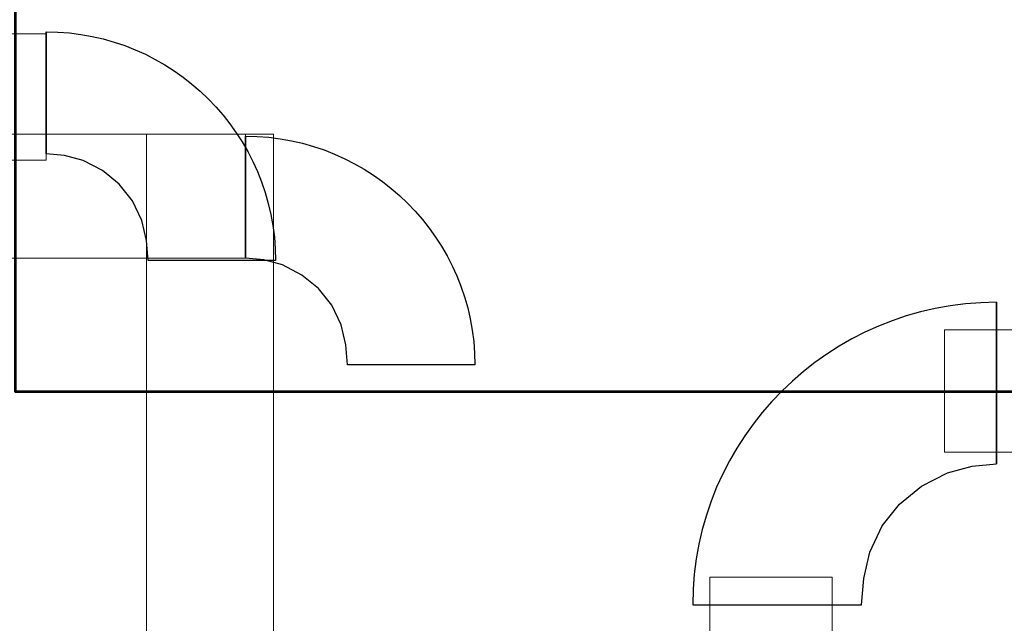
# Model space of a CAD drawing. Units: centimetres. Extents: x -56 to 53, y -39 to 41.
# Drawn here: x 1 to 3, y 26 to 27 of the extents above; entities that cross this region are included whole.
import ezdxf

# ---------------------------------------------------------------- set-up
doc = ezdxf.new("R2010")
doc.units = ezdxf.units.CM
doc.header["$MEASUREMENT"] = 0
doc.layers.add('Kuvataso 1', color=7, linetype='Continuous')

msp = doc.modelspace()

# ---------------------------------------------------------------- linework, layer by layer
at = {"layer": 'Kuvataso 1', "lineweight": 53}
msp.add_open_spline([(1.32402, 27.51966), (1.32402, 27.51966), (4.32789, 27.51966), (4.32789, 27.51966), (4.32789, 27.51966), (4.32789, 27.51966), (4.32789, 26.77181), (4.32789, 26.77181), (4.32789, 26.77181), (4.32789, 26.77181), (1.32402, 26.77181), (1.32402, 26.77181), (1.32402, 26.77181), (1.32402, 26.77181), (1.32402, 27.51966), (1.32402, 27.51966)], degree=3, knots=[0, 0, 0, 0, 0.25, 0.25, 0.25, 0.25, 0.5, 0.5, 0.5, 0.5, 0.75, 0.75, 0.75, 0.75, 1, 1, 1, 1], dxfattribs=at)
at = {"layer": 'Kuvataso 1', "color": 7}
for points, knots in [([(1.36391, 27.07723), (1.36391, 27.07723), (1.36391, 27.23408), (1.36391, 27.23408), (1.36391, 27.23408), (1.36391, 27.23408), (1.36391, 27.07723), (1.36391, 27.07723)], [0, 0, 0, 0, 0.5, 0.5, 0.5, 0.5, 1, 1, 1, 1]), ([(1.36391, 27.23408), (1.36391, 27.23408), (1.36391, 27.07723), (1.36391, 27.07723), (1.36391, 27.07723), (1.36391, 27.07723), (1.38742, 27.07511), (1.38742, 27.07511), (1.38742, 27.07511), (1.38742, 27.07511), (1.41147, 27.06862), (1.41147, 27.06862), (1.41147, 27.06862), (1.41147, 27.06862), (1.43662, 27.0556), (1.43662, 27.0556), (1.43662, 27.0556), (1.43662, 27.0556), (1.45792, 27.03822), (1.45792, 27.03822), (1.45792, 27.03822), (1.45792, 27.03822), (1.47485, 27.01701), (1.47485, 27.01701), (1.47485, 27.01701), (1.47485, 27.01701), (1.48686, 26.99144), (1.48686, 26.99144), (1.48686, 26.99144), (1.48686, 26.99144), (1.49284, 26.96588), (1.49284, 26.96588), (1.49284, 26.96588), (1.49284, 26.96588), (1.49498, 26.94031), (1.49498, 26.94031), (1.49498, 26.94031), (1.49498, 26.94031), (1.65891, 26.94031), (1.65891, 26.94031), (1.65891, 26.94031), (1.65891, 27.10212), (1.5264, 27.23408), (1.36391, 27.23408)], [0, 0, 0, 0, 0.0909091, 0.0909091, 0.0909091, 0.0909091, 0.1818182, 0.1818182, 0.1818182, 0.1818182, 0.2727273, 0.2727273, 0.2727273, 0.2727273, 0.3636364, 0.3636364, 0.3636364, 0.3636364, 0.4545455, 0.4545455, 0.4545455, 0.4545455, 0.5454545, 0.5454545, 0.5454545, 0.5454545, 0.6363636, 0.6363636, 0.6363636, 0.6363636, 0.7272727, 0.7272727, 0.7272727, 0.7272727, 0.8181818, 0.8181818, 0.8181818, 0.8181818, 0.9090909, 0.9090909, 0.9090909, 0.9090909, 1, 1, 1, 1])]:
    msp.add_open_spline(points, degree=3, knots=knots, dxfattribs=at)
at = {"layer": 'Kuvataso 1', "color": 4, "lineweight": 18}
msp.add_open_spline([(1.36391, 27.07723), (1.36391, 27.07723), (1.36391, 27.23408), (1.36391, 27.23408)], degree=3, dxfattribs=at)
msp.add_open_spline([(1.36391, 27.23408), (1.36391, 27.23408), (1.36391, 27.07723), (1.36391, 27.07723), (1.36391, 27.07723), (1.36391, 27.07723), (1.38742, 27.07511), (1.38742, 27.07511), (1.38742, 27.07511), (1.38742, 27.07511), (1.41147, 27.06862), (1.41147, 27.06862), (1.41147, 27.06862), (1.41147, 27.06862), (1.43662, 27.0556), (1.43662, 27.0556), (1.43662, 27.0556), (1.43662, 27.0556), (1.45792, 27.03822), (1.45792, 27.03822), (1.45792, 27.03822), (1.45792, 27.03822), (1.47485, 27.01701), (1.47485, 27.01701), (1.47485, 27.01701), (1.47485, 27.01701), (1.48686, 26.99144), (1.48686, 26.99144), (1.48686, 26.99144), (1.48686, 26.99144), (1.49284, 26.96588), (1.49284, 26.96588), (1.49284, 26.96588), (1.49284, 26.96588), (1.49498, 26.94031), (1.49498, 26.94031), (1.49498, 26.94031), (1.49498, 26.94031), (1.65891, 26.94031), (1.65891, 26.94031), (1.65891, 26.94031), (1.65891, 27.10212), (1.5264, 27.23408), (1.36391, 27.23408)], degree=3, knots=[0, 0, 0, 0, 0.0909091, 0.0909091, 0.0909091, 0.0909091, 0.1818182, 0.1818182, 0.1818182, 0.1818182, 0.2727273, 0.2727273, 0.2727273, 0.2727273, 0.3636364, 0.3636364, 0.3636364, 0.3636364, 0.4545455, 0.4545455, 0.4545455, 0.4545455, 0.5454545, 0.5454545, 0.5454545, 0.5454545, 0.6363636, 0.6363636, 0.6363636, 0.6363636, 0.7272727, 0.7272727, 0.7272727, 0.7272727, 0.8181818, 0.8181818, 0.8181818, 0.8181818, 0.9090909, 0.9090909, 0.9090909, 0.9090909, 1, 1, 1, 1], dxfattribs=at)
at = {"layer": 'Kuvataso 1', "color": 7, "lineweight": 18}
for points in [[(-0.03593, 27.06899), (-0.03593, 27.06899), (1.36391, 27.06899), (1.36391, 27.06899), (1.36391, 27.06899), (1.36391, 27.06899), (1.36391, 27.23129), (1.36391, 27.23129), (1.36391, 27.23129), (1.36391, 27.23129), (-0.03593, 27.23129), (-0.03593, 27.23129), (-0.03593, 27.23129), (-0.03593, 27.23129), (-0.03593, 27.06899), (-0.03593, 27.06899)], [(1.65616, 22.30994), (1.65616, 22.30994), (1.65616, 27.10268), (1.65616, 27.10268), (1.65616, 27.10268), (1.65616, 27.10268), (1.49319, 27.10268), (1.49319, 27.10268), (1.49319, 27.10268), (1.49319, 27.10268), (1.49319, 22.30994), (1.49319, 22.30994), (1.49319, 22.30994), (1.49319, 22.30994), (1.65616, 22.30994), (1.65616, 22.30994)]]:
    msp.add_open_spline(points, degree=3, knots=[0, 0, 0, 0, 0.25, 0.25, 0.25, 0.25, 0.5, 0.5, 0.5, 0.5, 0.75, 0.75, 0.75, 0.75, 1, 1, 1, 1], dxfattribs=at)
at = {"layer": 'Kuvataso 1', "lineweight": 18}
for points, knots in [([(-2.7252, 26.94313), (-2.7252, 26.94313), (-2.7252, 27.10268), (-2.7252, 27.10268), (-2.7252, 27.10268), (-2.7252, 27.10268), (1.62014, 27.10268), (1.62014, 27.10268), (1.62014, 27.10268), (1.62014, 27.10268), (1.62014, 26.94313), (1.62014, 26.94313), (1.62014, 26.94313), (1.62014, 26.94313), (-2.7252, 26.94313), (-2.7252, 26.94313)], [0, 0, 0, 0, 0.25, 0.25, 0.25, 0.25, 0.5, 0.5, 0.5, 0.5, 0.75, 0.75, 0.75, 0.75, 1, 1, 1, 1]), ([(1.62014, 27.10004), (1.62014, 27.10004), (1.62014, 26.94318), (1.62014, 26.94318), (1.62014, 26.94318), (1.62014, 26.94318), (1.64363, 26.94107), (1.64363, 26.94107), (1.64363, 26.94107), (1.64363, 26.94107), (1.66768, 26.93458), (1.66768, 26.93458), (1.66768, 26.93458), (1.66768, 26.93458), (1.69284, 26.92156), (1.69284, 26.92156), (1.69284, 26.92156), (1.69284, 26.92156), (1.71415, 26.90418), (1.71415, 26.90418), (1.71415, 26.90418), (1.71415, 26.90418), (1.73108, 26.88298), (1.73108, 26.88298), (1.73108, 26.88298), (1.73108, 26.88298), (1.74308, 26.85741), (1.74308, 26.85741), (1.74308, 26.85741), (1.74308, 26.85741), (1.74906, 26.83185), (1.74906, 26.83185), (1.74906, 26.83185), (1.74906, 26.83185), (1.7512, 26.80628), (1.7512, 26.80628), (1.7512, 26.80628), (1.7512, 26.80628), (1.91513, 26.80628), (1.91513, 26.80628), (1.91513, 26.80628), (1.91513, 26.96808), (1.78261, 27.10004), (1.62014, 27.10004)], [0, 0, 0, 0, 0.0909091, 0.0909091, 0.0909091, 0.0909091, 0.1818182, 0.1818182, 0.1818182, 0.1818182, 0.2727273, 0.2727273, 0.2727273, 0.2727273, 0.3636364, 0.3636364, 0.3636364, 0.3636364, 0.4545455, 0.4545455, 0.4545455, 0.4545455, 0.5454545, 0.5454545, 0.5454545, 0.5454545, 0.6363636, 0.6363636, 0.6363636, 0.6363636, 0.7272727, 0.7272727, 0.7272727, 0.7272727, 0.8181818, 0.8181818, 0.8181818, 0.8181818, 0.9090909, 0.9090909, 0.9090909, 0.9090909, 1, 1, 1, 1])]:
    msp.add_open_spline(points, degree=3, knots=knots, dxfattribs=at)
at = {"layer": 'Kuvataso 1'}
for points, knots in [([(1.62014, 26.94318), (1.62014, 26.94318), (1.62014, 27.10004), (1.62014, 27.10004), (1.62014, 27.10004), (1.62014, 27.10004), (1.62014, 26.94318), (1.62014, 26.94318)], [0, 0, 0, 0, 0.5, 0.5, 0.5, 0.5, 1, 1, 1, 1]), ([(1.62014, 27.10004), (1.62014, 27.10004), (1.62014, 26.94318), (1.62014, 26.94318), (1.62014, 26.94318), (1.62014, 26.94318), (1.64363, 26.94107), (1.64363, 26.94107), (1.64363, 26.94107), (1.64363, 26.94107), (1.66768, 26.93458), (1.66768, 26.93458), (1.66768, 26.93458), (1.66768, 26.93458), (1.69284, 26.92156), (1.69284, 26.92156), (1.69284, 26.92156), (1.69284, 26.92156), (1.71415, 26.90418), (1.71415, 26.90418), (1.71415, 26.90418), (1.71415, 26.90418), (1.73108, 26.88298), (1.73108, 26.88298), (1.73108, 26.88298), (1.73108, 26.88298), (1.74308, 26.85741), (1.74308, 26.85741), (1.74308, 26.85741), (1.74308, 26.85741), (1.74906, 26.83185), (1.74906, 26.83185), (1.74906, 26.83185), (1.74906, 26.83185), (1.7512, 26.80628), (1.7512, 26.80628), (1.7512, 26.80628), (1.7512, 26.80628), (1.91513, 26.80628), (1.91513, 26.80628), (1.91513, 26.80628), (1.91513, 26.96808), (1.78261, 27.10004), (1.62014, 27.10004)], [0, 0, 0, 0, 0.0909091, 0.0909091, 0.0909091, 0.0909091, 0.1818182, 0.1818182, 0.1818182, 0.1818182, 0.2727273, 0.2727273, 0.2727273, 0.2727273, 0.3636364, 0.3636364, 0.3636364, 0.3636364, 0.4545455, 0.4545455, 0.4545455, 0.4545455, 0.5454545, 0.5454545, 0.5454545, 0.5454545, 0.6363636, 0.6363636, 0.6363636, 0.6363636, 0.7272727, 0.7272727, 0.7272727, 0.7272727, 0.8181818, 0.8181818, 0.8181818, 0.8181818, 0.9090909, 0.9090909, 0.9090909, 0.9090909, 1, 1, 1, 1])]:
    msp.add_open_spline(points, degree=3, knots=knots, dxfattribs=at)
at = {"layer": 'Kuvataso 1', "lineweight": 18}
msp.add_open_spline([(1.62014, 26.94318), (1.62014, 26.94318), (1.62014, 27.10004), (1.62014, 27.10004)], degree=3, dxfattribs=at)
at = {"layer": 'Kuvataso 1', "color": 29}
for points, knots in [([(2.58533, 26.88652), (2.58533, 26.88652), (2.58533, 26.679), (2.58533, 26.679), (2.58533, 26.679), (2.58533, 26.679), (2.55424, 26.67619), (2.55424, 26.67619), (2.55424, 26.67619), (2.55424, 26.67619), (2.52242, 26.66762), (2.52242, 26.66762), (2.52242, 26.66762), (2.52242, 26.66762), (2.48914, 26.6504), (2.48914, 26.6504), (2.48914, 26.6504), (2.48914, 26.6504), (2.46095, 26.6274), (2.46095, 26.6274), (2.46095, 26.6274), (2.46095, 26.6274), (2.43855, 26.59934), (2.43855, 26.59934), (2.43855, 26.59934), (2.43855, 26.59934), (2.42267, 26.56552), (2.42267, 26.56552), (2.42267, 26.56552), (2.42267, 26.56552), (2.41476, 26.53169), (2.41476, 26.53169), (2.41476, 26.53169), (2.41476, 26.53169), (2.41192, 26.49787), (2.41192, 26.49787), (2.41192, 26.49787), (2.41192, 26.49787), (2.19505, 26.49787), (2.19505, 26.49787), (2.19505, 26.49787), (2.19505, 26.71193), (2.37037, 26.88652), (2.58533, 26.88652)], [0, 0, 0, 0, 0.0909091, 0.0909091, 0.0909091, 0.0909091, 0.1818182, 0.1818182, 0.1818182, 0.1818182, 0.2727273, 0.2727273, 0.2727273, 0.2727273, 0.3636364, 0.3636364, 0.3636364, 0.3636364, 0.4545455, 0.4545455, 0.4545455, 0.4545455, 0.5454545, 0.5454545, 0.5454545, 0.5454545, 0.6363636, 0.6363636, 0.6363636, 0.6363636, 0.7272727, 0.7272727, 0.7272727, 0.7272727, 0.8181818, 0.8181818, 0.8181818, 0.8181818, 0.9090909, 0.9090909, 0.9090909, 0.9090909, 1, 1, 1, 1]), ([(2.58533, 26.679), (2.58533, 26.679), (2.58533, 26.88652), (2.58533, 26.88652), (2.58533, 26.88652), (2.58533, 26.88652), (2.58533, 26.679), (2.58533, 26.679)], [0, 0, 0, 0, 0.5, 0.5, 0.5, 0.5, 1, 1, 1, 1])]:
    msp.add_open_spline(points, degree=3, knots=knots, dxfattribs=at)
at = {"layer": 'Kuvataso 1', "color": 253, "lineweight": 18}
msp.add_open_spline([(2.58533, 26.88652), (2.58533, 26.88652), (2.58533, 26.679), (2.58533, 26.679), (2.58533, 26.679), (2.58533, 26.679), (2.55424, 26.67619), (2.55424, 26.67619), (2.55424, 26.67619), (2.55424, 26.67619), (2.52242, 26.66762), (2.52242, 26.66762), (2.52242, 26.66762), (2.52242, 26.66762), (2.48914, 26.6504), (2.48914, 26.6504), (2.48914, 26.6504), (2.48914, 26.6504), (2.46095, 26.6274), (2.46095, 26.6274), (2.46095, 26.6274), (2.46095, 26.6274), (2.43855, 26.59934), (2.43855, 26.59934), (2.43855, 26.59934), (2.43855, 26.59934), (2.42267, 26.56552), (2.42267, 26.56552), (2.42267, 26.56552), (2.42267, 26.56552), (2.41476, 26.53169), (2.41476, 26.53169), (2.41476, 26.53169), (2.41476, 26.53169), (2.41192, 26.49787), (2.41192, 26.49787), (2.41192, 26.49787), (2.41192, 26.49787), (2.19505, 26.49787), (2.19505, 26.49787), (2.19505, 26.49787), (2.19505, 26.71193), (2.37037, 26.88652), (2.58533, 26.88652)], degree=3, knots=[0, 0, 0, 0, 0.0909091, 0.0909091, 0.0909091, 0.0909091, 0.1818182, 0.1818182, 0.1818182, 0.1818182, 0.2727273, 0.2727273, 0.2727273, 0.2727273, 0.3636364, 0.3636364, 0.3636364, 0.3636364, 0.4545455, 0.4545455, 0.4545455, 0.4545455, 0.5454545, 0.5454545, 0.5454545, 0.5454545, 0.6363636, 0.6363636, 0.6363636, 0.6363636, 0.7272727, 0.7272727, 0.7272727, 0.7272727, 0.8181818, 0.8181818, 0.8181818, 0.8181818, 0.9090909, 0.9090909, 0.9090909, 0.9090909, 1, 1, 1, 1], dxfattribs=at)
msp.add_open_spline([(2.58533, 26.679), (2.58533, 26.679), (2.58533, 26.88652), (2.58533, 26.88652)], degree=3, dxfattribs=at)
at = {"layer": 'Kuvataso 1', "color": 29, "lineweight": 18}
for points in [[(2.51846, 26.69403), (2.51846, 26.69403), (2.51846, 26.85134), (2.51846, 26.85134), (2.51846, 26.85134), (2.51846, 26.85134), (7.14111, 26.85134), (7.14111, 26.85134), (7.14111, 26.85134), (7.14111, 26.85134), (7.14111, 26.69403), (7.14111, 26.69403), (7.14111, 26.69403), (7.14111, 26.69403), (2.51846, 26.69403), (2.51846, 26.69403)], [(2.21686, 26.53361), (2.21686, 26.53361), (2.37437, 26.53361), (2.37437, 26.53361), (2.37437, 26.53361), (2.37437, 26.53361), (2.37437, 24.49902), (2.37437, 24.49902), (2.37437, 24.49902), (2.37437, 24.49902), (2.21686, 24.49902), (2.21686, 24.49902), (2.21686, 24.49902), (2.21686, 24.49902), (2.21686, 26.53361), (2.21686, 26.53361)]]:
    msp.add_open_spline(points, degree=3, knots=[0, 0, 0, 0, 0.25, 0.25, 0.25, 0.25, 0.5, 0.5, 0.5, 0.5, 0.75, 0.75, 0.75, 0.75, 1, 1, 1, 1], dxfattribs=at)

doc.saveas('drawing.dxf')
